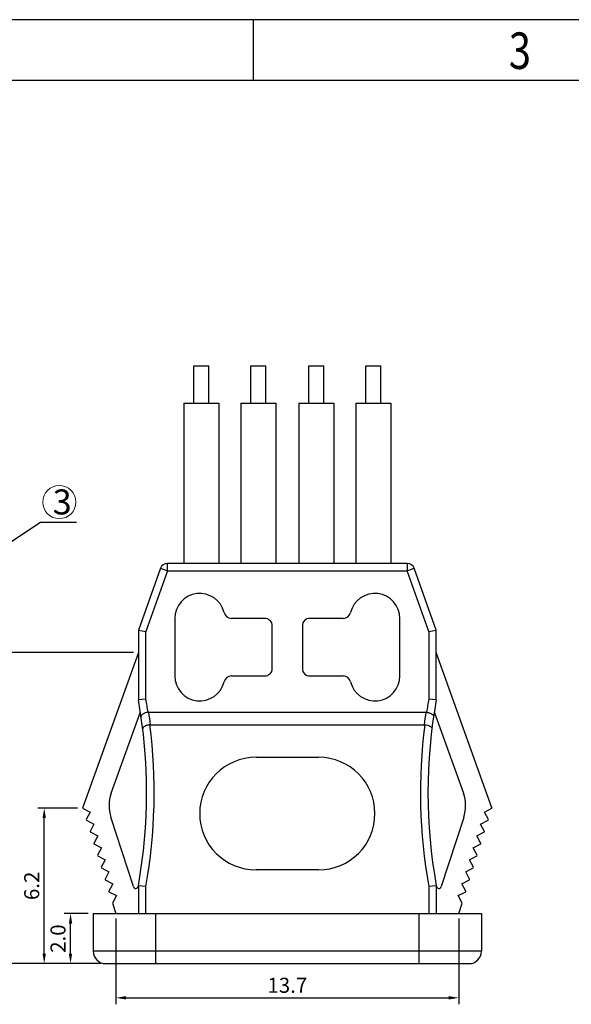
# Model space of a CAD drawing. Units: inches. Extents: x 97 to 230, y 7 to 101.
# Drawn here: x 132 to 155, y 62 to 101 of the extents above; entities that cross this region are included whole.
import ezdxf

# ---------------------------------------------------------------- set-up
doc = ezdxf.new("R2010")
doc.units = ezdxf.units.IN
doc.header["$MEASUREMENT"] = 0
doc.layers.add('2', color=7, linetype='Continuous')
doc.layers.add('fromat', color=7, linetype='Continuous', lineweight=13)
doc.styles.add('romans', font='romans.shx')
doc.styles.get("Standard").update_dxf_attribs({"font": 'txt', "bigfont": 'gbcbig.shx'})
doc.styles.add('TEXTSTYLE_1', font='gdt', dxfattribs={"width": 0.8})
doc.dimstyles.get("Standard").update_dxf_attribs({"dimtxt": 0.18, "dimasz": 0.18, "dimexe": 0.18, "dimexo": 0.0625, "dimgap": 0.09, "dimtad": 0, "dimtih": 1, "dimtoh": 1, "dimdec": 4, "dimzin": 0, "dimdsep": 46, "dimtxsty": 'Standard', "dimcen": 0.09, "dimadec": 0, "dimazin": 0, "dimtfac": 1, "dimtdec": 4, "dimtofl": 0, "dimtmove": 0, "dimatfit": 3, "dimfxl": 1, "dimtolj": 1, "dimtzin": 0, "dimarcsym": 0})

# ---------------------------------------------------------------- blocks, each defined once
blk = doc.blocks.new('成品图框')
for p, q in [((1169.354, 45.473), (1097.653, 45.473)), ((1121.99, 45.473), (1121.99, 44.164)), ((1168.045, 44.164), (1098.962, 44.164))]:
    blk.add_line(p, q)
at = {"style": 'TEXTSTYLE_1', "width": 0.8}
blk.add_text('3', height=0.785, dxfattribs=at).set_placement((1127.485, 44.413))
blk = doc.blocks.new('*D65')
at = {"color": 3, "lineweight": -2, "transparency": 16777216}
for p, q in [((136.322, 65.029), (136.322, 61.605)), ((150.022, 65.029), (150.022, 61.605)), ((136.722, 61.865), (149.622, 61.865))]:
    blk.add_line(p, q, dxfattribs=at)
at = {"color": 3, "transparency": 16777216}
for points in [[(136.722, 61.931), (136.722, 61.798), (136.322, 61.865)], [(149.622, 61.931), (149.622, 61.798), (150.022, 61.865)]]:
    blk.add_solid(points, dxfattribs=at)
at = {"layer": 'DEFPOINTS', "color": 0, "transparency": 16777216}
for p in [(136.322, 65.229), (150.022, 65.229), (150.022, 61.865)]:
    blk.add_point(p, dxfattribs=at)
at = {"color": 0, "lineweight": -2, "transparency": 16777216, "insert": (143.172, 62.365), "char_height": 0.6, "attachment_point": 5, "style": 'romans'}
blk.add_mtext('\\A1;13.7', dxfattribs=at)
blk = doc.blocks.new('*D66')
at = {"color": 3, "lineweight": -2, "transparency": 16777216}
for p, q in [((135.222, 65.229), (134.252, 65.229)), ((134.512, 63.632), (134.512, 64.829)), ((135.668, 63.232), (134.252, 63.232))]:
    blk.add_line(p, q, dxfattribs=at)
at = {"color": 3, "transparency": 16777216}
for points in [[(134.445, 64.829), (134.579, 64.829), (134.512, 65.229)], [(134.445, 63.632), (134.579, 63.632), (134.512, 63.232)]]:
    blk.add_solid(points, dxfattribs=at)
at = {"layer": 'DEFPOINTS', "color": 0, "transparency": 16777216}
for p in [(134.512, 65.229), (135.422, 65.229), (135.868, 63.232)]:
    blk.add_point(p, dxfattribs=at)
at = {"color": 0, "lineweight": -2, "transparency": 16777216, "insert": (134.012, 64.231), "char_height": 0.6, "attachment_point": 5, "rotation": 90, "style": 'romans'}
blk.add_mtext('\\A1;2.0', dxfattribs=at)
blk = doc.blocks.new('*D67')
at = {"color": 3, "lineweight": -2, "transparency": 16777216}
for p, q in [((134.795, 69.449), (133.202, 69.449)), ((133.462, 63.629), (133.462, 69.049)), ((135.722, 63.229), (133.202, 63.229))]:
    blk.add_line(p, q, dxfattribs=at)
at = {"color": 3, "transparency": 16777216}
for points in [[(133.395, 69.049), (133.529, 69.049), (133.462, 69.449)], [(133.395, 63.629), (133.529, 63.629), (133.462, 63.229)]]:
    blk.add_solid(points, dxfattribs=at)
at = {"layer": 'DEFPOINTS', "color": 0, "transparency": 16777216}
for p in [(133.462, 69.449), (134.995, 69.449), (135.922, 63.229)]:
    blk.add_point(p, dxfattribs=at)
at = {"color": 0, "lineweight": -2, "transparency": 16777216, "insert": (132.962, 66.339), "char_height": 0.6, "attachment_point": 5, "rotation": 90, "style": 'romans'}
blk.add_mtext('\\A1;6.2', dxfattribs=at)
blk = doc.blocks.new('*D68')
at = {"color": 3, "lineweight": -2, "transparency": 16777216}
for p, q in [((137.022, 75.67), (131.829, 75.67)), ((132.089, 63.629), (132.089, 75.27)), ((135.722, 63.229), (131.829, 63.229))]:
    blk.add_line(p, q, dxfattribs=at)
at = {"color": 3, "transparency": 16777216}
for points in [[(132.023, 75.27), (132.156, 75.27), (132.089, 75.67)], [(132.023, 63.629), (132.156, 63.629), (132.089, 63.229)]]:
    blk.add_solid(points, dxfattribs=at)
at = {"layer": 'DEFPOINTS', "color": 0, "transparency": 16777216}
for p in [(132.089, 75.67), (137.222, 75.67), (135.922, 63.229)]:
    blk.add_point(p, dxfattribs=at)
at = {"color": 0, "lineweight": -2, "transparency": 16777216, "insert": (131.589, 69.449), "char_height": 0.6, "attachment_point": 5, "rotation": 90, "style": 'romans'}
blk.add_mtext('\\A1;12.4', dxfattribs=at)

msp = doc.modelspace()

# ---------------------------------------------------------------- linework, layer by layer
at = {"layer": '2', "color": 7, "linetype": 'Continuous'}
for p, q in [((139.437, 85.629), (139.437, 87.129)), ((139.437, 87.129), (140.037, 87.129)), ((140.037, 85.629), (140.037, 87.129)), ((141.719, 85.629), (141.719, 87.129)), ((141.719, 87.129), (142.319, 87.129)), ((142.319, 85.629), (142.319, 87.129)), ((144.025, 85.629), (144.025, 87.129)), ((144.025, 87.129), (144.625, 87.129)), ((144.625, 85.629), (144.625, 87.129)), ((146.307, 85.629), (146.307, 87.129)), ((146.307, 87.129), (146.907, 87.129)), ((146.907, 85.629), (146.907, 87.129)), ((139.037, 85.629), (139.037, 79.229)), ((139.037, 85.629), (140.437, 85.629)), ((140.437, 85.629), (140.437, 79.229)), ((141.319, 85.629), (141.319, 79.229)), ((141.319, 85.629), (142.719, 85.629)), ((142.719, 85.629), (142.719, 79.229)), ((143.625, 85.629), (143.625, 79.229)), ((143.625, 85.629), (145.025, 85.629)), ((145.025, 85.629), (145.025, 79.229)), ((145.907, 85.629), (145.907, 79.229)), ((145.907, 85.629), (147.307, 85.629)), ((147.307, 85.629), (147.307, 79.229)), ((138.388, 78.929), (138.388, 79.229)), ((147.955, 79.229), (138.388, 79.229)), ((147.955, 79.229), (147.955, 78.929)), ((138.106, 79.03), (137.222, 76.56)), ((138.388, 78.929), (137.522, 76.508)), ((138.106, 79.03), (138.388, 78.929)), ((138.388, 78.929), (147.955, 78.929)), ((147.955, 78.929), (148.237, 79.03)), ((148.822, 76.508), (147.955, 78.929)), ((149.122, 76.56), (148.237, 79.03)), ((138.672, 77.029), (138.672, 74.729)), ((142.272, 77.029), (140.937, 77.029)), ((145.407, 77.029), (144.072, 77.029)), ((147.672, 74.729), (147.672, 77.029)), ((137.222, 76.56), (137.222, 73.779)), ((137.222, 76.56), (137.522, 76.508)), ((137.522, 73.805), (137.522, 76.508)), ((142.572, 75.029), (142.572, 76.729)), ((143.772, 76.729), (143.772, 75.029)), ((148.822, 76.508), (149.122, 76.56)), ((148.822, 76.508), (148.822, 73.805)), ((149.122, 73.779), (149.122, 76.56)), ((137.222, 75.67), (134.995, 69.449)), ((151.346, 69.455), (149.122, 75.67)), ((140.937, 74.729), (142.272, 74.729)), ((144.072, 74.729), (145.407, 74.729)), ((137.522, 73.805), (137.222, 73.779)), ((149.122, 73.779), (148.822, 73.805)), ((136.138, 70.047), (137.302, 73.298)), ((137.64, 73.279), (148.703, 73.279)), ((149.041, 73.298), (150.205, 70.047)), ((137.705, 72.779), (148.638, 72.779)), ((141.922, 71.479), (144.422, 71.479)), ((134.995, 69.449), (135.3, 69.286)), ((135.3, 69.286), (135.142, 68.991)), ((151.044, 69.286), (151.344, 69.446)), ((151.201, 68.991), (151.044, 69.286)), ((151.346, 69.455), (151.344, 69.446)), ((135.142, 68.991), (135.149, 68.969)), ((135.149, 68.969), (135.449, 68.809)), ((137.022, 66.309), (136.124, 69.078)), ((150.219, 69.077), (149.321, 66.309)), ((150.894, 68.809), (151.194, 68.969)), ((151.194, 68.969), (151.201, 68.991)), ((135.449, 68.809), (135.292, 68.513)), ((135.292, 68.513), (135.299, 68.492)), ((135.299, 68.492), (135.599, 68.332)), ((150.744, 68.332), (151.045, 68.492)), ((151.051, 68.513), (150.894, 68.809)), ((151.045, 68.492), (151.051, 68.513)), ((135.599, 68.332), (135.441, 68.036)), ((150.902, 68.036), (150.744, 68.332)), ((135.441, 68.036), (135.448, 68.015)), ((135.448, 68.015), (135.748, 67.855)), ((135.748, 67.855), (135.591, 67.559)), ((150.595, 67.855), (150.895, 68.015)), ((150.752, 67.559), (150.595, 67.855)), ((150.895, 68.015), (150.902, 68.036)), ((135.591, 67.559), (135.598, 67.538)), ((135.598, 67.538), (135.898, 67.378)), ((135.898, 67.378), (135.741, 67.082)), ((150.445, 67.378), (150.745, 67.538)), ((150.603, 67.082), (150.445, 67.378)), ((150.745, 67.538), (150.752, 67.559)), ((135.741, 67.082), (135.747, 67.06)), ((135.747, 67.06), (136.048, 66.901)), ((144.422, 66.979), (141.922, 66.979)), ((150.296, 66.901), (150.596, 67.06)), ((150.596, 67.06), (150.603, 67.082)), ((136.048, 66.901), (135.89, 66.605)), ((135.89, 66.605), (135.897, 66.583)), ((135.897, 66.583), (136.197, 66.424)), ((150.146, 66.424), (150.446, 66.583)), ((150.453, 66.605), (150.296, 66.901)), ((150.446, 66.583), (150.453, 66.605)), ((136.197, 66.424), (136.04, 66.128)), ((136.04, 66.128), (136.047, 66.106)), ((137.222, 66.346), (137.222, 65.229)), ((137.522, 66.319), (137.222, 66.346)), ((137.522, 65.229), (137.522, 66.319)), ((149.122, 66.346), (148.822, 66.319)), ((148.822, 66.319), (148.822, 65.229)), ((149.122, 66.346), (149.122, 65.229)), ((150.303, 66.128), (150.146, 66.424)), ((150.297, 66.106), (150.303, 66.128)), ((136.047, 66.106), (136.347, 65.947)), ((136.347, 65.947), (136.189, 65.651)), ((149.997, 65.947), (150.297, 66.106)), ((150.154, 65.651), (149.997, 65.947)), ((136.189, 65.651), (136.322, 65.229)), ((150.022, 65.229), (150.154, 65.651)), ((135.422, 65.229), (150.922, 65.229)), ((135.422, 65.229), (135.422, 63.729)), ((137.922, 63.229), (137.922, 65.229)), ((148.422, 65.229), (148.422, 63.229)), ((150.922, 65.229), (150.922, 63.729)), ((150.922, 63.729), (135.422, 63.729)), ((135.922, 63.229), (150.422, 63.229))]:
    msp.add_line(p, q, dxfattribs=at)
for centre, radius, start, end in [((138.388, 78.929), 0.3, 90, 160.3037), ((147.955, 78.929), 0.3, 19.6963, 90), ((139.672, 77.029), 1, 13.3424, 180), ((146.672, 77.029), 1, 0, 166.6576), ((140.937, 77.329), 0.3, 193.3424, 270), ((145.407, 77.329), 0.3, 270, 346.6576), ((142.272, 76.729), 0.3, 0, 90), ((144.072, 76.729), 0.3, 90, 180), ((142.272, 75.029), 0.3, 270, 0), ((144.072, 75.029), 0.3, 180, 270), ((139.672, 74.729), 1, 180, 346.6576), ((140.937, 74.429), 0.3, 90, 166.6576), ((145.407, 74.429), 0.3, 13.3424, 90), ((146.672, 74.729), 1, 193.3424, 0), ((116.553, 70.062), 21, 349.8064, 10.1936), ((116.553, 70.062), 21.3, 8.6791, 10.1213), ((169.79, 70.062), 21.3, 169.8787, 171.3209), ((169.79, 70.062), 21, 169.8064, 190.1936), ((137.64, 73.066), 0.212, 89.9943, 98.3781), ((116.552, 70.274), 21.301, 6.7521, 8.1085), ((169.791, 70.274), 21.301, 171.8915, 173.2479), ((148.703, 73.066), 0.212, 81.6206, 90.0055), ((116.553, 70.062), 21.3, 349.8787, 7.3227), ((137.705, 72.566), 0.212, 89.9967, 97.0294), ((169.79, 70.062), 21.3, 172.6773, 190.1213), ((148.638, 72.566), 0.212, 82.9716, 90.0033), ((141.922, 69.229), 2.25, 90, 270), ((144.422, 69.229), 2.25, 270, 90), ((137.551, 69.541), 1.5, 160.3037, 197.9781), ((148.793, 69.541), 1.5, 341.9999, 19.6963), ((137.135, 66.346), 0.118, 197.9781, 262.4424), ((137.104, 66.346), 0.118, 277.5576, 0), ((149.24, 66.346), 0.118, 180, 262.4424), ((149.209, 66.346), 0.118, 277.5576, 342.0219), ((135.922, 63.729), 0.5, 180, 270), ((150.422, 63.729), 0.5, 270, 0)]:
    msp.add_arc(centre, radius, start, end, dxfattribs=at)
for points, knots in [([(137.609, 73.276), (137.589, 73.273), (137.55, 73.266), (137.495, 73.25), (137.444, 73.231), (137.381, 73.199), (137.325, 73.15), (137.331, 73.111)], [0, 0, 0, 0, 0.178892, 0.350626, 0.508719, 0.648784, 1, 1, 1, 1]), ([(148.734, 73.276), (148.754, 73.273), (148.793, 73.266), (148.849, 73.25), (148.899, 73.231), (148.962, 73.199), (149.018, 73.15), (149.013, 73.111)], [0, 0, 0, 0, 0.178895, 0.350636, 0.508726, 0.648779, 1, 1, 1, 1]), ([(137.679, 72.777), (137.659, 72.774), (137.62, 72.768), (137.564, 72.754), (137.513, 72.735), (137.449, 72.705), (137.392, 72.657), (137.397, 72.618)], [0, 0, 0, 0, 0.178854, 0.35043, 0.5085, 0.64853, 1, 1, 1, 1]), ([(148.664, 72.777), (148.703, 72.772), (148.761, 72.763), (148.83, 72.739), (148.873, 72.717), (148.906, 72.694), (148.931, 72.669), (148.945, 72.643), (148.947, 72.626), (148.946, 72.618)], [0, 0, 0, 0, 0.343068, 0.497791, 0.635123, 0.753015, 0.851082, 0.931441, 1, 1, 1, 1])]:
    msp.add_open_spline(points, degree=3, knots=knots, dxfattribs=at)
at = {"layer": 'fromat', "color": 3}
msp.add_circle((134.064, 81.678), 0.663, dxfattribs=at)

# ---------------------------------------------------------------- block references
at = {"xscale": 1.85796572760661, "yscale": 1.85796572760661, "zscale": 1.85796572760661}
msp.add_blockref('成品图框', (-1942.809, 16.472), dxfattribs=at)

# ---------------------------------------------------------------- texts
at = {"layer": 'fromat', "color": 3, "insert": (133.801, 82.184), "char_height": 1, "width": 2.03008, "attachment_point": 1}
msp.add_mtext('3', dxfattribs=at)

# ---------------------------------------------------------------- dimensions: what is measured, and where the dimension line sits
at = {"color": 0, "lineweight": -2}
for base, p1, p2, picture, middle in [((132.089, 75.67), (135.922, 63.229), (137.222, 75.67), '*D68', (131.589, 69.449)), ((133.462, 69.449), (135.922, 63.229), (134.995, 69.449), '*D67', (132.962, 66.339)), ((134.512, 65.229), (135.868, 63.232), (135.422, 65.229), '*D66', (134.012, 64.231))]:
    dim = msp.add_linear_dim(base=base, p1=p1, p2=p2, angle=90, dimstyle='Standard', override={"dimscale": 0.4, "dimtxt": 1.5, "dimasz": 1, "dimexe": 0.65, "dimexo": 0.5, "dimgap": 0.5, "dimtad": 1, "dimtih": 0, "dimtoh": 0, "dimdec": 1, "dimrnd": 0.005, "dimtxsty": 'romans', "dimcen": 0.2, "dimclrd": 3, "dimclre": 3, "dimtp": 0.05, "dimtm": 0.05, "dimtdec": 1, "dimtofl": 1}, dxfattribs=at)
    dim.commit()
    dim.dimension.update_dxf_attribs({"geometry": picture, "text_midpoint": middle})
dim = msp.add_linear_dim(base=(150.022, 61.865), p1=(136.322, 65.229), p2=(150.022, 65.229), dimstyle='Standard', override={"dimscale": 0.4, "dimtxt": 1.5, "dimasz": 1, "dimexe": 0.65, "dimexo": 0.5, "dimgap": 0.5, "dimtad": 1, "dimtih": 0, "dimtoh": 0, "dimdec": 1, "dimrnd": 0.005, "dimtxsty": 'romans', "dimcen": 0.2, "dimclrd": 3, "dimclre": 3, "dimtp": 0.05, "dimtm": 0.05, "dimtdec": 1, "dimtofl": 1}, dxfattribs=at)
dim.commit()
dim.dimension.update_dxf_attribs({"geometry": '*D65', "text_midpoint": (143.172, 62.365)})

# ---------------------------------------------------------------- leaders
at = {"layer": 'fromat', "color": 4}
msp.add_leader([(130.956, 79.331), (133.311, 80.878), (134.754, 80.878)], dimstyle='Standard', override={"dimscale": 0.4, "dimtxt": 1.5, "dimasz": 1, "dimexe": 0.65, "dimexo": 0.5, "dimgap": 0.5, "dimtad": 0, "dimtih": 0, "dimtoh": 0, "dimdec": 1, "dimrnd": 0.005, "dimtxsty": 'romans', "dimcen": 0.2, "dimclrd": 3, "dimclre": 3, "dimtp": 0.05, "dimtm": 0.05, "dimtdec": 1, "dimtofl": 1}, dxfattribs=at)

doc.saveas('drawing.dxf')
